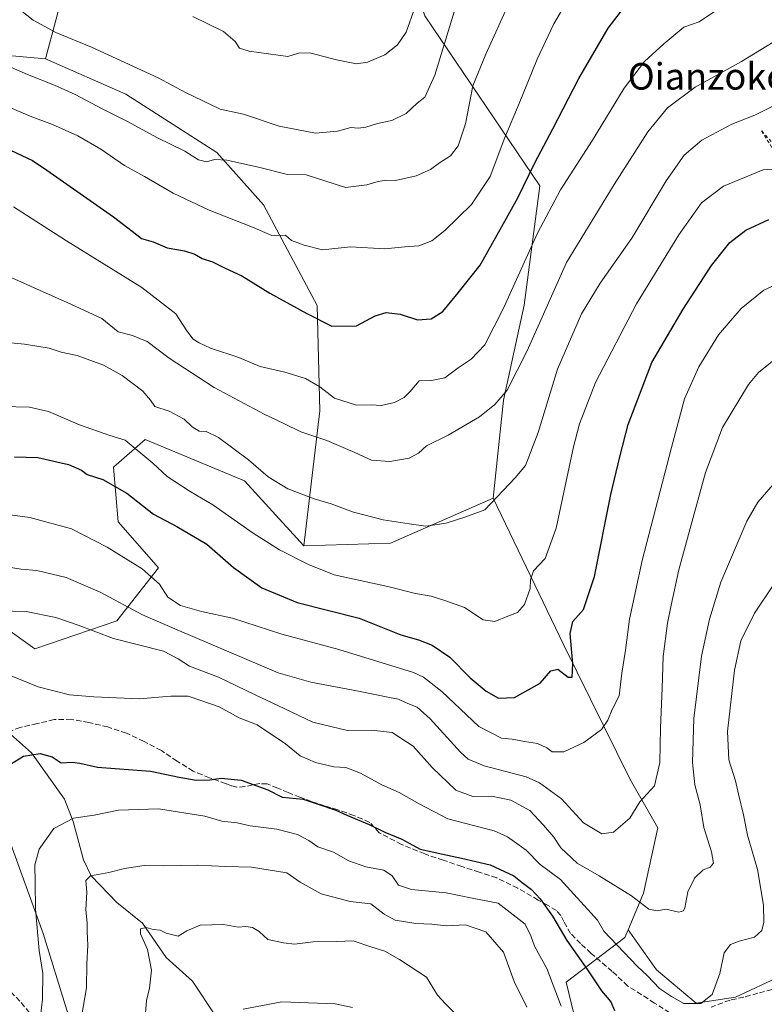
# Model space of a CAD drawing. Units: metres. Extents: x 617326 to 620768, y 4750248 to 4752627.
# Drawn here: x 618314 to 618539, y 4751552 to 4751849 of the extents above; entities that cross this region are included whole.
import ezdxf
from ezdxf.enums import TextEntityAlignment as Align

# ---------------------------------------------------------------- set-up
doc = ezdxf.new("R2010")
doc.units = ezdxf.units.M
doc.header["$MEASUREMENT"] = 0
doc.linetypes.add('DGN Style 2', pattern=[1.6480167562047852, 0.988810053722871, -0.6592067024819142])
doc.linetypes.add('DGN Style 3', pattern=[2.307223458686699, 1.648016756204785, -0.6592067024819142])
for name, color, linetype, lineweight in [('Alambrada', 7, 'DGN Style 2', 0), ('Arbolado forestal CxS', 92, 'Continuous', 0), ('Corriente natural lineal', 142, 'Continuous', 13), ('Curva de nivel maestra', 30, 'Continuous', 30), ('Curva de nivel normal', 30, 'Continuous', 0), ('Pastizal CxS', 92, 'Continuous', 0), ('Prado CxS', 92, 'Continuous', 0), ('Senda', 7, 'DGN Style 3', 0), ('Texto cartográfico', 7, 'Continuous', 0)]:
    doc.layers.add(name, color=color, linetype=linetype, lineweight=lineweight)
doc.styles.add('Style-Arial', font='txt')

# ---------------------------------------------------------------- blocks, each defined once
blk = doc.blocks.new('*U10')
at = {"layer": 'Prado CxS', "color": 92, "linetype": 'Continuous', "lineweight": 0}
blk.add_polyline3d([(618543.8885000005, 4751560.240700001, 627.5329000000056), (618530.1152999997, 4751553.813899999, 628.9799000000058), (618518.1791000003, 4751551.9781, 630.3417999999947), (618506.2424999997, 4751562.0781, 631.2203000000009), (618497.7348999997, 4751574.1173, 631.9557999999961), (618502.3870999999, 4751585.187100001, 636.0458000000071), (618506.6995000001, 4751604.915100001, 639.0201999999991), (618498.3419000005, 4751619.467300001, 642.4410999999964), (618478.3728999998, 4751659.984300001, 651.7750999999989), (618457.1091, 4751704.304300001, 660.7888999999996), (618460.2117, 4751733.837300001, 666.0282000000007), (618466.3685, 4751762.474099999, 668.776199999993), (618471.0751, 4751798.4419, 674.3552000000054), (618436.4234999996, 4751849.6533, 694.796199999997)], dxfattribs=at)
blk = doc.blocks.new('*U20')
at = {"layer": 'Arbolado forestal CxS', "color": 92, "linetype": 'Continuous', "lineweight": 0}
blk.add_polyline3d([(618331.4644999999, 4751871.7543, 700.8745000000055), (618322.1765000002, 4751836.739700001, 687.674199999994), (618282.7699999996, 4751840.2631, 683.4670999999944), (618243.3888999998, 4751839.9735, 684.136599999998), (618213.6107000001, 4751828.951900001, 682.7296999999963), (618201.6255000001, 4751816.792099999, 681.5586999999941), (618194.7423, 4751801.4923, 680.4263999999966), (618203.8032999998, 4751776.779100001, 674.9588999999978), (618196.2385, 4751768.464299999, 674.7375000000029), (618177.7965000002, 4751771.5055, 679.8696999999956), (618170.7408999996, 4751781.6185, 683.6027000000031), (618169.0226999996, 4751782.596899999, 684.3788000000059), (618158.6249000002, 4751788.5197, 688.4771999999939), (618153.7587000001, 4751783.962300001, 690.3113000000012), (618147.5255000005, 4751778.1249, 692.2495000000055)], dxfattribs=at)

msp = doc.modelspace()

# ---------------------------------------------------------------- linework, layer by layer
at = {"layer": 'Alambrada', "color": 7, "linetype": 'DGN Style 2', "lineweight": 0}
msp.add_polyline3d([(618546.3201000001, 4751805.630100001, 657.0181000000011), (618537.9200999998, 4751815.050100001, 659.1619000000064), (618551.0000999998, 4751794.050100001, 652.5481)], dxfattribs=at)
at = {"layer": 'Arbolado forestal CxS', "color": 92, "linetype": 'Continuous', "lineweight": 0, "extrusion": (-0.0704607660173474, 0.001362210789597594, 0.99751362137768), "elevation": -36444.99285516023, "flags": 128}
msp.add_lwpolyline([(-4762770.886690654, 525232.0166642147), (-4762756.718815086, 525201.1768923723), (-4762755.387873797, 525175.0949080975)], dxfattribs=at)
at = {"layer": 'Arbolado forestal CxS', "color": 92, "linetype": 'Continuous', "lineweight": 0}
for points in [[(618478.7735000001, 4751973.2283, 702.8331999999937), (618478.0038999999, 4751992.918500001, 711.7543000000006), (618438.6749999998, 4751985.004899999, 717.2309999999999), (618391.1414999999, 4751969.4055, 719.8190999999933), (618358.2433000002, 4751950.102700001, 718.7614999999934), (618348.8674999997, 4751927.7959, 715.7758000000031), (618340.7931000004, 4751901.050100001, 710.7201999999961), (618331.4644999999, 4751871.7543, 700.8745000000055), (618322.1765000002, 4751836.739700001, 687.674199999994)], [(618478.7735000001, 4751973.2283, 702.8331999999937), (618457.8951000003, 4751961.001900001, 704.1573999999965), (618438.3049, 4751946.243899999, 705.4709000000004), (618424.8881000001, 4751957.5821, 712.4671999999993), (618407.9036999998, 4751933.3135, 714.7526999999974), (618420.8497000001, 4751897.827299999, 706.8285000000033), (618436.4234999996, 4751849.6533, 694.796199999997), (618471.0751, 4751798.4419, 674.3552000000054), (618466.3685, 4751762.474099999, 668.776199999993), (618460.2117, 4751733.837300001, 666.0282000000007), (618457.1091, 4751704.304300001, 660.7888999999996)], [(618436.4234999996, 4751849.6533, 694.796199999997), (618471.0751, 4751798.4419, 674.3552000000054), (618466.3685, 4751762.474099999, 668.776199999993), (618460.2117, 4751733.837300001, 666.0282000000007), (618457.1091, 4751704.304300001, 660.7888999999996), (618426.0778999999, 4751690.733700001, 658.6154999999999), (618400.0399000002, 4751689.905900001, 656.7774000000063), (618404.8428999997, 4751730.606100001, 668.0399999999936), (618403.9907000001, 4751762.367699999, 676.7225999999937), (618387.9035, 4751792.7481, 682.2902999999933), (618373.8208999997, 4751808.528100001, 686.099000000002), (618346.3863000004, 4751826.1173, 687.8895000000048), (618322.1765000002, 4751836.739700001, 687.674199999994), (618331.4644999999, 4751871.7543, 700.8745000000055)], [(618322.1765000002, 4751836.739700001, 687.674199999994), (618282.7699999996, 4751840.2631, 683.4670999999944), (618243.3888999998, 4751839.9735, 684.136599999998), (618213.6107000001, 4751828.951900001, 682.7296999999963), (618201.6255000001, 4751816.792099999, 681.5586999999941), (618194.7423, 4751801.4923, 680.4263999999966), (618203.8032999998, 4751776.779100001, 674.9588999999978), (618196.2385, 4751768.464299999, 674.7375000000029), (618177.7965000002, 4751771.5055, 679.8696999999956), (618170.7408999996, 4751781.6185, 683.6027000000031), (618169.0226999996, 4751782.596899999, 684.3788000000059), (618158.6249000002, 4751788.5197, 688.4771999999939), (618153.7587000001, 4751783.962300001, 690.3113000000012)], [(618322.1765000002, 4751836.739700001, 687.674199999994), (618346.3863000004, 4751826.1173, 687.8895000000048), (618373.8208999997, 4751808.528100001, 686.099000000002), (618387.9035, 4751792.7481, 682.2902999999933), (618403.9907000001, 4751762.367699999, 676.7225999999937), (618404.8428999997, 4751730.606100001, 668.0399999999936), (618400.0399000002, 4751689.905900001, 656.7774000000063)], [(618400.0399000002, 4751689.905900001, 656.7774000000063), (618382.1205000002, 4751709.4713, 658.5013000000035), (618352.1799, 4751721.9575, 657.0932999999932), (618342.7087000003, 4751713.628699999, 652.0736000000034), (618344.0922999998, 4751697.1187, 647.0917999999947), (618356.2559000002, 4751683.230699999, 645.9572000000044), (618343.6617000002, 4751667.252900001, 638), (618318.9464999996, 4751658.812100001, 632.6361000000034), (618300.4358999999, 4751672.018300001, 636.3990000000049), (618281.8454999998, 4751696.660499999, 644.8752999999997), (618272.8059, 4751718.1965, 651.0850999999967), (618243.6579, 4751707.8169, 656.7722999999969), (618229.1832999998, 4751688.0141, 656.5993000000017), (618240.7549000002, 4751667.767100001, 650.5921999999991), (618259.2187000001, 4751661.548900001, 642.9804000000004), (618275.7984999996, 4751652.140699999, 637.2244999999966), (618305.2543000003, 4751617.411499999, 625.9318000000058), (618321.4385000002, 4751573.054099999, 620.3156000000017), (618335.7291000001, 4751526.7761, 613.7163)], [(618300.4358999999, 4751672.018300001, 636.3990000000049), (618318.9464999996, 4751658.812100001, 632.6361000000034), (618343.6617000002, 4751667.252900001, 638), (618356.2559000002, 4751683.230699999, 645.9572000000044), (618344.0922999998, 4751697.1187, 647.0917999999947), (618342.7087000003, 4751713.628699999, 652.0736000000034), (618352.1799, 4751721.9575, 657.0932999999932), (618382.1205000002, 4751709.4713, 658.5013000000035), (618400.0399000002, 4751689.905900001, 656.7774000000063), (618426.0778999999, 4751690.733700001, 658.6154999999999), (618457.1091, 4751704.304300001, 660.7888999999996), (618478.3728999998, 4751659.984300001, 651.7750999999989), (618498.3419000005, 4751619.467300001, 642.4410999999964), (618506.6995000001, 4751604.915100001, 639.0201999999991), (618502.3870999999, 4751585.187100001, 636.0458000000071), (618497.7348999997, 4751574.1173, 631.9557999999961), (618496.7619000003, 4751571.803300001, 631.0492999999988), (618479.0695000002, 4751558.329500001, 621.0979999999981), (618483.6451000003, 4751539.302300001, 618.5192999999999)], [(618457.1091, 4751704.304300001, 660.7888999999996), (618478.3728999998, 4751659.984300001, 651.7750999999989), (618498.3419000005, 4751619.467300001, 642.4410999999964), (618506.6995000001, 4751604.915100001, 639.0201999999991), (618502.3870999999, 4751585.187100001, 636.0458000000071), (618497.7348999997, 4751574.1173, 631.9557999999961)], [(618497.7348999997, 4751574.1173, 631.9557999999961), (618506.2424999997, 4751562.0781, 631.2203000000009), (618518.1791000003, 4751551.9781, 630.3417999999947), (618530.1152999997, 4751553.813899999, 628.9799000000058), (618543.8885000005, 4751560.240700001, 627.5329000000056), (618547.5620999997, 4751590.5417, 626.2793999999994), (618552.1539000003, 4751622.678500001, 623.5647000000026), (618555.8274999997, 4751641.9605, 623.2828000000009), (618572.3547, 4751659.405300001, 624.5817999999999), (618593.9216999998, 4751668.458900001, 625.689400000003), (618605.6089000005, 4751667.226700001, 625.051099999997)], [(618335.7291000001, 4751526.7761, 613.7163), (618321.4385000002, 4751573.054099999, 620.3156000000017), (618305.2543000003, 4751617.411499999, 625.9318000000058)], [(618562.3837000001, 4751450.2929, 615.2112999999954), (618535.7884999998, 4751438.0251, 611.5779999999941), (618510.2471000003, 4751457.533299999, 609.2017999999953), (618483.3967000004, 4751482.751700001, 603.9281000000046), (618476.2055000003, 4751512.561699999, 608.3969999999972), (618501.0730999997, 4751498.7663, 614.3283999999985), (618494.5257000001, 4751527.3103, 619.5859999999957), (618483.6451000003, 4751539.302300001, 618.5192999999999), (618479.0695000002, 4751558.329500001, 621.0979999999981), (618496.7619000003, 4751571.803300001, 631.0492999999988), (618497.7348999997, 4751574.1173, 631.9557999999961), (618506.2424999997, 4751562.0781, 631.2203000000009), (618518.1791000003, 4751551.9781, 630.3417999999947), (618530.1152999997, 4751553.813899999, 628.9799000000058), (618543.8885000005, 4751560.240700001, 627.5329000000056)], [(618476.2055000003, 4751512.561699999, 608.3969999999972), (618501.0730999997, 4751498.7663, 614.3283999999985), (618494.5257000001, 4751527.3103, 619.5859999999957), (618483.6451000003, 4751539.302300001, 618.5192999999999), (618479.0695000002, 4751558.329500001, 621.0979999999981), (618496.7619000003, 4751571.803300001, 631.0492999999988), (618497.7348999997, 4751574.1173, 631.9557999999961)], [(618476.2055000003, 4751512.561699999, 608.3969999999972), (618501.0730999997, 4751498.7663, 614.3283999999985), (618494.5257000001, 4751527.3103, 619.5859999999957), (618483.6451000003, 4751539.302300001, 618.5192999999999), (618479.0695000002, 4751558.329500001, 621.0979999999981), (618496.7619000003, 4751571.803300001, 631.0492999999988), (618497.7348999997, 4751574.1173, 631.9557999999961)]]:
    msp.add_polyline3d(points, dxfattribs=at)
at = {"layer": 'Corriente natural lineal', "color": 142, "linetype": 'Continuous', "lineweight": 13}
msp.add_polyline3d([(618287, 4751701, 645.1269999999931), (618287.2583999997, 4751687.072899999, 641.4100000000036), (618289.5831000004, 4751679.701900001, 639.119399999996), (618289.2481000006, 4751674.8906, 637.8169999999955), (618289.4469, 4751671.829500001, 636.982799999998), (618291.6487999996, 4751665.288100001, 635.0078999999969), (618297.9212999997, 4751657.4988, 632.090400000001), (618302.0746999999, 4751650.500800001, 630.3203999999969), (618307.7762000002, 4751643.4244, 628.8448000000062), (618308.4609000003, 4751641.7622, 628.6046999999963), (618309.6105000004, 4751635.925799999, 627.9210000000021), (618310.7090999996, 4751633.896299999, 627.6300000000047), (618317.9489000002, 4751627.4671, 625.9107999999978), (618327.8934000004, 4751613.4869, 621.8564999999944), (618330.5093, 4751606.797, 620.2556999999942), (618333.5877, 4751595.240300001, 617.3834999999963), (618335.9658000004, 4751590.447899999, 616.1450999999943), (618343.6684999998, 4751582.374, 613.7795999999944), (618351.4133000001, 4751576.149900001, 611.5356999999931), (618358.5776000004, 4751565.778000001, 609.5527000000002), (618366.4593000002, 4751558.6545, 607.5360999999976), (618373.4338999996, 4751548.2457, 605.9156999999977)], dxfattribs=at)
at = {"layer": 'Curva de nivel maestra', "color": 30, "linetype": 'Continuous', "lineweight": 30, "flags": 128}
for points, elevation in [([(618304.7000000002, 4751812.370100001), (618318.2199999997, 4751806.110099999), (618322.5300000003, 4751803.1601), (618342.7000000002, 4751789.040100001), (618348.2400000002, 4751784.8101), (618351.0499999998, 4751782.550100001), (618354.5800000001, 4751781.5101), (618358.8600000005, 4751779.7601), (618364.0099999999, 4751778.8201), (618367.2000000002, 4751777.800100001), (618369.3799999999, 4751776.5701), (618372.54, 4751775.540100001), (618376.3099999996, 4751773.6501), (618381.3099999996, 4751771.3201), (618389.7400000002, 4751766.0801), (618400.9100000003, 4751759.920100001), (618408.4299999997, 4751756.100099999), (618415.8499999996, 4751756.2601), (618421.5499999998, 4751759.2401), (618424.8399999999, 4751760.2401), (618429.0199999996, 4751759.720100001), (618434.2400000002, 4751758.0801), (618438.4000000004, 4751758.380100001), (618441.9000000004, 4751760.590100001), (618446.5, 4751766.200099999), (618453.1699999999, 4751774.540100001), (618459.2100000001, 4751785.270099999), (618464.5099999999, 4751794.800100001), (618469.5800000001, 4751805.340100001), (618475.04, 4751815.600099999), (618482.8600000005, 4751830.780099999), (618491.6799999997, 4751845.9301), (618497.4699999997, 4751853.450099999)], 675), ([(618312.8600000005, 4751716.700099999), (618319.9000000004, 4751716.5801), (618329.1399999997, 4751714.370100001), (618333, 4751712.6801), (618334.7100000001, 4751711.380100001), (618339.4800000006, 4751709.920100001), (618346.7300000006, 4751705.790100001), (618354.6799999997, 4751699.450099999), (618361.7400000002, 4751695.7401), (618370.8300000001, 4751690.390100001), (618378.8399999999, 4751683.370100001), (618387.3600000005, 4751677.2501), (618398.0099999999, 4751672.780099999), (618416.6900000004, 4751668.100099999), (618429.2000000002, 4751663.0801), (618434.5300000003, 4751661.530099999), (618438.7199999997, 4751660.0001), (618443.9699999997, 4751656.3101), (618450.1600000003, 4751650.120100001), (618454.9500000002, 4751646.100099999), (618458.6399999997, 4751643.970100001), (618463.5300000003, 4751644.190099999), (618471.2000000002, 4751648.530099999), (618474.4600000001, 4751652.200099999), (618476.5599999996, 4751652.700099999), (618479.6600000003, 4751650.280099999), (618480.8399999999, 4751650.300100001), (618481.0800000001, 4751654.360099999), (618480.2800000003, 4751663.420100001), (618481.0999999996, 4751667.0601), (618484.2699999996, 4751670.700099999), (618487.5999999996, 4751680.630100001), (618492.5, 4751705.340100001), (618495.1799999997, 4751716.7401), (618497.7199999997, 4751726.440099999), (618504.8799999999, 4751745.1601), (618514.3600000005, 4751761.220100001), (618522.8399999999, 4751774.420100001), (618528.3600000005, 4751781.360099999), (618533.2000000002, 4751785.100099999), (618540.1299999999, 4751788.2501)], 650), ([(618310.29, 4751623.270099999), (618315.5800000001, 4751626.4901), (618320.5300000003, 4751627.2601), (618324.2000000002, 4751626.270099999), (618326.8600000005, 4751624.5001), (618330.2000000002, 4751624.720100001), (618332.5300000003, 4751624.4001), (618337.8600000005, 4751623.1801), (618353.8600000005, 4751621.940099999), (618362.4000000004, 4751620.120100001), (618367.5999999996, 4751619.270099999), (618371.6399999997, 4751619.3201), (618375.1500000004, 4751619.8201), (618381.1799999997, 4751619.210100001), (618389.1900000004, 4751616.290100001), (618393.5300000003, 4751614.1601), (618399.8300000001, 4751613.530099999), (618404.6799999997, 4751611.9001), (618409.6799999997, 4751610.170100001), (618412.9900000002, 4751608.6601), (618419.6500000004, 4751605.880100001), (618424.4199999999, 4751603.540100001), (618429.5899999999, 4751601.4801), (618435.0599999996, 4751598.4901), (618441.8600000005, 4751596.9901), (618447.5300000003, 4751595.710100001), (618456.2000000002, 4751593.7601), (618463.3200000003, 4751590.390100001), (618465.75, 4751588.4301), (618468.5899999999, 4751586.2601), (618471.1799999997, 4751583.520099999), (618474.9800000006, 4751578.2301), (618479.2300000006, 4751570.880100001), (618485.4800000006, 4751562.0601), (618489.7400000002, 4751555.7501), (618492.5099999999, 4751552.380100001), (618493.6600000003, 4751549.7601)], 625.0000000000001)]:
    msp.add_lwpolyline(points, dxfattribs=dict(at, elevation=elevation))
at = {"layer": 'Curva de nivel normal', "color": 30, "linetype": 'Continuous', "lineweight": 0, "flags": 128}
for points, elevation in [([(618482.8899999997, 4751860.199999999), (618475.3700000001, 4751847.24), (618470.3300000001, 4751836.67), (618464.9400000004, 4751823.24), (618460.5599999996, 4751812.970000001), (618456.1299999999, 4751801.27), (618450.5800000001, 4751792.84), (618442.5300000003, 4751784.970000001), (618438.5599999996, 4751781.880000001), (618434.6399999997, 4751780.350000001), (618430.4000000004, 4751780.08), (618424.3899999997, 4751779.480000001), (618414.0899999999, 4751780.09), (618405.6799999997, 4751779.180000001), (618400.1600000003, 4751780.539999999), (618396.2599999999, 4751781.949999999), (618394.5300000003, 4751783.600000001), (618390.3600000005, 4751783.470000001), (618384.5300000003, 4751785.980000001), (618371.5300000003, 4751791.09), (618360.6600000003, 4751796.199999999), (618352.04, 4751801.230000001), (618346.0199999996, 4751804.57), (618338.8399999999, 4751809.52), (618331.8700000001, 4751813.550000001), (618324.2800000003, 4751816.949999999), (618317.5700000003, 4751819.390000001), (618310.7699999996, 4751822.359999999)], 680), ([(618295.5800000001, 4751841.26), (618316.7800000003, 4751832), (618324.8899999997, 4751828.83), (618331.0800000001, 4751826.02), (618339.4600000001, 4751821.560000001), (618347.0800000001, 4751817.76), (618355.7000000002, 4751813.039999999), (618364.1799999997, 4751808.850000001), (618368.3200000003, 4751806.230000001), (618370.6399999997, 4751805.66), (618373.0700000003, 4751806.33), (618376.79, 4751806.130000001), (618386.3399999999, 4751804.02), (618395.0700000003, 4751801.859999999), (618400.7400000002, 4751801.779999999), (618412.5300000003, 4751797.92), (618419.0300000003, 4751798.74), (618422.4400000004, 4751799.779999999), (618424.8399999999, 4751800.140000001), (618427.5999999996, 4751800.050000001), (618433.8600000005, 4751801.480000001), (618438.2000000002, 4751803.380000001), (618440.8600000005, 4751805.32), (618444.1699999999, 4751807.52), (618446.4900000002, 4751810.470000001), (618448.7400000002, 4751817.17), (618450.9199999999, 4751828.550000001), (618454.8600000005, 4751838.130000001), (618461.79, 4751853.4)], 685), ([(618312.5599999996, 4751792.07), (618328.5099999999, 4751781.9), (618351.1600000003, 4751767.76), (618361.4299999997, 4751759.800000001), (618364.7199999997, 4751754.730000001), (618366.6200000001, 4751752.199999999), (618368.5199999996, 4751751.140000001), (618371.9100000003, 4751749.480000001), (618380.3799999999, 4751746.720000001), (618386.8700000001, 4751743.949999999), (618394.2400000002, 4751742.220000001), (618400.5599999996, 4751740.310000001), (618404.8200000003, 4751737.880000001), (618409.25, 4751734.439999999), (618415.8600000005, 4751732.279999999), (618420.2699999996, 4751732.359999999), (618423.3399999999, 4751732.180000001), (618427.3399999999, 4751733.08), (618430.2699999996, 4751734.619999999), (618432.0999999996, 4751736.470000001), (618434.7599999999, 4751739.640000001), (618438.5300000003, 4751739.779999999), (618442.5199999996, 4751740.560000001), (618446.4800000006, 4751743.560000001), (618450.4199999999, 4751746.189999999), (618454.5300000003, 4751750.470000001), (618460.2000000002, 4751761.52), (618470.4199999999, 4751784.199999999), (618477.3200000003, 4751797.199999999), (618487.0099999999, 4751812.199999999), (618496.5800000001, 4751827.890000001), (618502.6799999997, 4751835.91), (618508.4500000002, 4751841.26), (618514.5300000003, 4751846.300000001), (618519.1699999999, 4751847.83), (618523.7400000002, 4751851.029999999)], 670), ([(618314.6299999999, 4751851.430000001), (618318.4800000006, 4751848.380000001), (618325.2599999999, 4751844.67), (618336.0499999998, 4751840.26), (618356.1699999999, 4751830.980000001), (618364.3499999996, 4751826.59), (618374.8200000003, 4751821.5), (618381.8600000005, 4751820.060000001), (618392.5300000003, 4751816.449999999), (618403.5199999996, 4751814.359999999), (618410.1900000004, 4751814.939999999), (618414.1600000003, 4751816), (618416.4000000004, 4751815.82), (618418.7400000002, 4751816.08), (618422.1799999997, 4751817.180000001), (618426.5300000003, 4751818.100000001), (618430.8399999999, 4751820.199999999), (618434.1399999997, 4751823.380000001), (618436.5, 4751825.199999999), (618439.5, 4751831.800000001), (618445.7400000002, 4751852.17)], 690), ([(618433.5999999996, 4751852.430000001), (618430.8099999996, 4751844.720000001), (618428.2800000003, 4751840.949999999), (618424.3799999999, 4751837.960000001), (618419.2400000002, 4751835.699999999), (618415.8600000005, 4751835.26), (618409.8600000005, 4751836.380000001), (618401.8600000005, 4751838.51), (618398.3600000005, 4751838.460000001), (618395.1699999999, 4751837.380000001), (618383.5099999999, 4751839.050000001), (618380.6100000005, 4751839.980000001), (618379.2999999998, 4751841.970000001), (618375.8499999996, 4751845), (618366.5499999998, 4751849.460000001)], 695), ([(618312, 4751770.67), (618329.7599999999, 4751762.77), (618339.1399999997, 4751758.480000001), (618344.0999999996, 4751754.439999999), (618348.3399999999, 4751753.34), (618352.8300000001, 4751751.5), (618359.4699999997, 4751746.480000001), (618372.9600000001, 4751737.67), (618388.0300000003, 4751729.550000001), (618394, 4751726.77), (618399.0899999999, 4751724.289999999), (618406.9199999999, 4751721.65), (618415.3700000001, 4751718.039999999), (618420.3600000005, 4751715.699999999), (618425.8799999999, 4751715.289999999), (618431.7199999997, 4751716.300000001), (618434.5300000003, 4751717.83), (618437, 4751720.029999999), (618443.5499999998, 4751723.25), (618452.9199999999, 4751728.789999999), (618457.5700000003, 4751732.539999999), (618461.2599999999, 4751736.84), (618467.3399999999, 4751748.66), (618479.2000000002, 4751775.350000001), (618493.5499999998, 4751798.789999999), (618503.6399999997, 4751814.74), (618509.6200000001, 4751822), (618517.9699999997, 4751828.199999999), (618531.8600000005, 4751835.92), (618543.2000000002, 4751842.890000001)], 665), ([(618305.3799999999, 4751751.67), (618315.7999999998, 4751750.689999999), (618323.2800000003, 4751749.470000001), (618326.8499999996, 4751748.27), (618331.75, 4751747.26), (618339.7000000002, 4751744.33), (618345.29, 4751741.27), (618351.54, 4751736.550000001), (618353.79, 4751733.84), (618355.1399999997, 4751731.91), (618359.4500000002, 4751730.480000001), (618363.9699999997, 4751728.060000001), (618366.3499999996, 4751725.779999999), (618368.4800000006, 4751724.52), (618370.5499999998, 4751724.4), (618374.2699999996, 4751722.600000001), (618383.3099999996, 4751715.810000001), (618389.25, 4751710.680000001), (618395.2400000002, 4751707.100000001), (618403.1699999999, 4751704.060000001), (618408.2199999997, 4751702.57), (618414.9800000006, 4751700.01), (618423.9000000004, 4751697.710000001), (618431.7300000006, 4751696.560000001), (618436.7400000002, 4751695.859999999), (618442.9199999999, 4751696.730000001), (618448.5300000003, 4751698.529999999), (618454.5300000003, 4751700.800000001), (618463.7300000006, 4751710.430000001), (618466.8300000001, 4751714.100000001), (618470.6500000004, 4751724.060000001), (618476.4900000002, 4751743.199999999), (618483.6900000004, 4751759.869999999), (618489.3399999999, 4751769.130000001), (618498.8200000003, 4751782.689999999), (618509.2000000002, 4751799.91), (618514.5700000003, 4751807.65), (618519.9699999997, 4751812.199999999), (618529.0199999996, 4751817), (618535.8899999997, 4751819.74), (618545.9400000004, 4751824.74)], 660.0000000000001), ([(618543.9000000004, 4751803.630000001), (618538.4600000001, 4751803.210000001), (618526.4400000004, 4751798.369999999), (618519.8399999999, 4751793.279999999), (618513.04, 4751783.699999999), (618500.2699999996, 4751762.880000001), (618487.9400000004, 4751739.109999999), (618483.1100000005, 4751726.730000001), (618481.2400000002, 4751719.789999999), (618476.0199999996, 4751695.26), (618472.7199999997, 4751686.07), (618469.2300000006, 4751682.359999999), (618468.2800000003, 4751679.66), (618468.1600000003, 4751677.060000001), (618466.54, 4751672.210000001), (618464.3899999997, 4751669.84), (618461.4299999997, 4751668.730000001), (618457.5999999996, 4751667.09), (618454, 4751667.600000001), (618448.4699999997, 4751671.289999999), (618442.54, 4751673.390000001), (618438.3300000001, 4751674.699999999), (618433.6299999999, 4751675.480000001), (618425.2800000003, 4751677.619999999), (618409.1399999997, 4751681.119999999), (618401.4199999999, 4751684.32), (618392.6799999997, 4751688.730000001), (618384.7400000002, 4751693.680000001), (618372.5800000001, 4751702.289999999), (618365.7699999996, 4751706.289999999), (618358.8600000005, 4751710.83), (618354.4699999997, 4751714.810000001), (618346.1799999997, 4751721.74), (618341.5300000003, 4751723.140000001), (618332.4000000004, 4751726.4), (618323.0300000003, 4751730.42), (618317.4000000004, 4751731.67), (618309.2000000002, 4751731.869999999)], 654.9999999999999), ([(618299.5499999998, 4751700.890000001), (618317.4800000006, 4751698.480000001), (618329.9699999997, 4751694.99), (618340.7400000002, 4751689.529999999), (618351.2699999996, 4751682.960000001), (618356.5700000003, 4751678.33), (618359.0599999996, 4751674.4), (618362.8600000005, 4751671.869999999), (618369.1299999999, 4751670.140000001), (618378.5499999998, 4751668.09), (618393.3600000005, 4751663.25), (618410.5300000003, 4751658.66), (618433.0899999999, 4751651.67), (618436.0499999998, 4751650.310000001), (618441.6299999999, 4751645.970000001), (618452.7199999997, 4751635.4), (618459.5700000003, 4751631.91), (618462.8300000001, 4751631.65), (618466.5300000003, 4751630.91), (618470.3700000001, 4751630.34), (618473.2000000002, 4751629), (618474.8300000001, 4751627.83), (618478.3499999996, 4751627.779999999), (618484.4100000003, 4751630.619999999), (618489.7199999997, 4751634.550000001), (618491.6399999997, 4751637.289999999), (618492.8799999999, 4751640.57), (618495.0099999999, 4751644.66), (618495.8399999999, 4751651.539999999), (618496.9600000001, 4751658.439999999), (618498.1799999997, 4751667.810000001), (618501.9500000002, 4751685.439999999), (618510.8200000003, 4751719.539999999), (618514.7199999997, 4751734.199999999), (618519.0499999998, 4751743.869999999), (618525, 4751753.539999999), (618531.7800000003, 4751761.449999999), (618538.5800000001, 4751767.02), (618547.2000000002, 4751770.9)], 645), ([(618310.9800000006, 4751683.470000001), (618314.7999999998, 4751682.9), (618319.5300000003, 4751682.470000001), (618328.3600000005, 4751680.359999999), (618338.5999999996, 4751675.970000001), (618351.4500000002, 4751669.09), (618361.8300000001, 4751664.560000001), (618392.2800000003, 4751651.619999999), (618402.1500000004, 4751648.810000001), (618416.9600000001, 4751645.960000001), (618425.8099999996, 4751644.15), (618428.5800000001, 4751643.710000001), (618430.8799999999, 4751642.59), (618434.1699999999, 4751641.279999999), (618438.0800000001, 4751637.730000001), (618447.1699999999, 4751627.66), (618449.5300000003, 4751625.560000001), (618454.3899999997, 4751623.539999999), (618466.9800000006, 4751620.279999999), (618471.0700000003, 4751618.42), (618477.6600000003, 4751613.66), (618484.2699999996, 4751606.4), (618489.7999999998, 4751603.109999999), (618493.2800000003, 4751603.58), (618498.2100000001, 4751607.84), (618501.2800000003, 4751612.699999999), (618505.6799999997, 4751617.52), (618507.2400000002, 4751624.539999999), (618507.4699999997, 4751635.039999999), (618508.0300000003, 4751647), (618508.25, 4751656.539999999), (618509.5800000001, 4751666.539999999), (618510.7199999997, 4751671.970000001), (618513, 4751682.630000001), (618521.0599999996, 4751712.029999999), (618526.1200000001, 4751725.550000001), (618533.9600000001, 4751738.539999999), (618537.04, 4751742.119999999), (618543.25, 4751747.17)], 640), ([(618299.79, 4751670.52), (618316.3899999997, 4751670.07), (618325.3200000003, 4751668.32), (618331.9800000006, 4751665.980000001), (618342.6500000004, 4751661.99), (618357.7000000002, 4751658.100000001), (618362.1200000001, 4751655.800000001), (618365.6100000005, 4751653.609999999), (618374.3300000001, 4751650.34), (618385.3200000003, 4751644.99), (618392.3600000005, 4751641.699999999), (618402.7400000002, 4751636.699999999), (618413.5599999996, 4751634.130000001), (618420.5300000003, 4751634.279999999), (618426.6600000003, 4751633.67), (618432.9500000002, 4751629.550000001), (618438.6600000003, 4751623.060000001), (618445.8099999996, 4751616.210000001), (618450.9800000006, 4751614.310000001), (618456.5099999999, 4751614.430000001), (618462.3499999996, 4751613.25), (618468.0899999999, 4751610.100000001), (618472.1799999997, 4751605.720000001), (618475.3600000005, 4751602.060000001), (618477.4199999999, 4751598.83), (618482.4199999999, 4751594.25), (618489.04, 4751590.42), (618498.7800000003, 4751584.390000001), (618503.9699999997, 4751580.34), (618506.4900000002, 4751579.880000001), (618509.0499999998, 4751580.390000001), (618512.9900000002, 4751579.439999999), (618514.4199999999, 4751579.84), (618514.79, 4751580.720000001), (618515.7199999997, 4751585.539999999), (618517.7199999997, 4751589.67), (618520.3700000001, 4751592.24), (618522.4000000004, 4751593.060000001), (618523.4699999997, 4751594.180000001), (618522.8399999999, 4751597.640000001), (618520.5199999996, 4751605.01), (618519.3899999997, 4751611.789999999), (618517.8300000001, 4751617.869999999), (618517.0899999999, 4751624.539999999), (618517.5599999996, 4751637.869999999), (618519.8700000001, 4751656.67), (618522.2599999999, 4751667.82), (618525.6600000003, 4751678.939999999), (618533.4900000002, 4751697.350000001), (618536.8399999999, 4751703.09), (618542.7300000006, 4751709.880000001)], 635), ([(618541.3200000003, 4751677.869999999), (618535.8200000003, 4751669.640000001), (618531.7300000006, 4751661.300000001), (618529.7300000006, 4751652.41), (618527.7000000002, 4751633.930000001), (618528.0599999996, 4751625.359999999), (618530.0599999996, 4751619.09), (618530.9600000001, 4751614.980000001), (618532.5099999999, 4751608.76), (618533.6799999997, 4751602.699999999), (618536.75, 4751592.350000001), (618538.5599999996, 4751581.57), (618538.6600000003, 4751576.390000001), (618537.9800000006, 4751573.880000001), (618535.7999999998, 4751571.92), (618531.2000000002, 4751570.75), (618528.5300000003, 4751569.710000001), (618526.7100000001, 4751567.16), (618525.3399999999, 4751560.949999999), (618523.0199999996, 4751554.66), (618519.6399999997, 4751551.890000001), (618514.5599999996, 4751551.9), (618510.7800000003, 4751554.02), (618507.1699999999, 4751556.41), (618503.5899999999, 4751560.300000001), (618500.4800000006, 4751563.189999999), (618490.3600000005, 4751573.699999999), (618488.5300000003, 4751577.07), (618477.2999999998, 4751589.289999999), (618471.2400000002, 4751593.83), (618466.9800000006, 4751598.119999999), (618461.3600000005, 4751602.16), (618457.3600000005, 4751603.980000001), (618443.3899999997, 4751607.640000001), (618434.7300000006, 4751612.109999999), (618428.7300000006, 4751615.49), (618423.4900000002, 4751617.83), (618417.0899999999, 4751621.350000001), (618412.7100000001, 4751623.07), (618409.04, 4751623.300000001), (618403.5599999996, 4751624.560000001), (618398.9500000002, 4751626.630000001), (618394.4800000006, 4751630.16), (618385.9699999997, 4751635.939999999), (618380.54, 4751638.039999999), (618374.4600000001, 4751641.33), (618369.0099999999, 4751643.289999999), (618365.1799999997, 4751644.57), (618359.9199999999, 4751644.539999999), (618350.4400000004, 4751643.74), (618336.7599999999, 4751644.42), (618329.3899999997, 4751644.980000001), (618319.9800000006, 4751647.4), (618311.3200000003, 4751650.880000001)], 630), ([(618477.5899999999, 4751551.16), (618473.2000000002, 4751562.42), (618469.5300000003, 4751569.24), (618468.4600000001, 4751572.34), (618466.7400000002, 4751575.800000001), (618458.5300000003, 4751582.180000001), (618450.7400000002, 4751583.680000001), (618442.9199999999, 4751585.32), (618432.4800000006, 4751586.26), (618428.5300000003, 4751587.57), (618426.5899999999, 4751590.41), (618424.0899999999, 4751592.100000001), (618418.7300000006, 4751593.140000001), (618413.54, 4751594.960000001), (618408.9400000004, 4751597.539999999), (618404.2800000003, 4751599.189999999), (618401.5300000003, 4751601.039999999), (618398.0599999996, 4751602.859999999), (618391.8600000005, 4751604.439999999), (618383.8600000005, 4751605.49), (618379.9699999997, 4751606.380000001), (618375.2999999998, 4751606.880000001), (618370.1799999997, 4751608.350000001), (618356.2000000002, 4751610.630000001), (618344.1399999997, 4751610.180000001), (618336.8300000001, 4751608.66), (618330.5999999996, 4751607.789999999), (618324.7100000001, 4751604.630000001), (618320.29, 4751598.49), (618318.9400000004, 4751593.76), (618319.0899999999, 4751588.380000001), (618319.1299999999, 4751580.32), (618320.2300000006, 4751567.869999999), (618321.3499999996, 4751560.960000001), (618321.2699999996, 4751553.230000001), (618320.6900000004, 4751547.960000001)], 620), ([(618332.4800000006, 4751544.960000001), (618334.5599999996, 4751556.640000001), (618334.6399999997, 4751563.869999999), (618334.9199999999, 4751569.539999999), (618334.7300000006, 4751573.539999999), (618334.7400000002, 4751576.199999999), (618334.3399999999, 4751580.199999999), (618334.5899999999, 4751585.460000001), (618334.2999999998, 4751589.02), (618335.6900000004, 4751590.439999999), (618341.2699999996, 4751591.380000001), (618345.9800000006, 4751592.66), (618351.9400000004, 4751593.52), (618357.8499999996, 4751593.470000001), (618367.8799999999, 4751593.640000001), (618376.54, 4751593.180000001), (618384.2000000002, 4751593.07), (618394.8799999999, 4751591.310000001), (618398.9500000002, 4751588.529999999), (618405.2300000006, 4751584.960000001), (618414.0099999999, 4751582.67), (618420.2300000006, 4751582), (618424.2000000002, 4751578.880000001), (618427.5, 4751577.08), (618433.7800000003, 4751576), (618438.6100000005, 4751575.800000001), (618442.9299999997, 4751575.350000001), (618448.7599999999, 4751575.619999999), (618454.8499999996, 4751573.52), (618460.1399999997, 4751567.390000001), (618463.3399999999, 4751558.57), (618467.2199999997, 4751550.84)], 615.0000000000001), ([(618352.0700000003, 4751546.51), (618352.6500000004, 4751552.869999999), (618353.5499999998, 4751556.539999999), (618354.1500000004, 4751561.970000001), (618352.9100000003, 4751568.24), (618350.8099999996, 4751572.91), (618350.8200000003, 4751574.439999999), (618352.54, 4751574.82), (618354.6399999997, 4751574.199999999), (618356.7199999997, 4751574.060000001), (618358.54, 4751573.17), (618362.0999999996, 4751572.26), (618364.7699999996, 4751573.82), (618368.8099999996, 4751575.57), (618375.7699999996, 4751575.779999999), (618380.2000000002, 4751574.980000001), (618382.5300000003, 4751575.109999999), (618384.5499999998, 4751574.859999999), (618386.5999999996, 4751573.600000001), (618389.2100000001, 4751571.17), (618393.8600000005, 4751570.16), (618397.2000000002, 4751569.810000001), (618402.8600000005, 4751570.529999999), (618409.8600000005, 4751570.59), (618414.8600000005, 4751570.779999999), (618420.2199999997, 4751568.960000001), (618424.4199999999, 4751567.730000001), (618428.8399999999, 4751565.230000001), (618436.9800000006, 4751559.83), (618440.2999999998, 4751554.42), (618442.7400000002, 4751551.850000001), (618446.29, 4751548.220000001)], 610), ([(618414.6900000004, 4751550.689999999), (618409.5, 4751551.84), (618393.3899999997, 4751552.470000001), (618381.75, 4751550.230000001)], 605)]:
    msp.add_lwpolyline(points, dxfattribs=dict(at, elevation=elevation))
at = {"layer": 'Pastizal CxS', "color": 92, "linetype": 'Continuous', "lineweight": 0}
for points in [[(618322.1765000002, 4751836.739700001, 687.674199999994), (618282.7699999996, 4751840.2631, 683.4670999999944), (618243.3888999998, 4751839.9735, 684.136599999998), (618213.6107000001, 4751828.951900001, 682.7296999999963), (618201.6255000001, 4751816.792099999, 681.5586999999941), (618194.7423, 4751801.4923, 680.4263999999966), (618203.8032999998, 4751776.779100001, 674.9588999999978), (618196.2385, 4751768.464299999, 674.7375000000029), (618177.7965000002, 4751771.5055, 679.8696999999956), (618170.7408999996, 4751781.6185, 683.6027000000031), (618169.0226999996, 4751782.596899999, 684.3788000000059), (618158.6249000002, 4751788.5197, 688.4771999999939), (618153.7587000001, 4751783.962300001, 690.3113000000012)], [(618282.7699999996, 4751840.2631, 683.4670999999944), (618322.1765000002, 4751836.739700001, 687.674199999994), (618346.3863000004, 4751826.1173, 687.8895000000048), (618373.8208999997, 4751808.528100001, 686.099000000002), (618387.9035, 4751792.7481, 682.2902999999933), (618403.9907000001, 4751762.367699999, 676.7225999999937), (618404.8428999997, 4751730.606100001, 668.0399999999936), (618400.0399000002, 4751689.905900001, 656.7774000000063), (618382.1205000002, 4751709.4713, 658.5013000000035), (618352.1799, 4751721.9575, 657.0932999999932), (618342.7087000003, 4751713.628699999, 652.0736000000034), (618344.0922999998, 4751697.1187, 647.0917999999947), (618356.2559000002, 4751683.230699999, 645.9572000000044), (618343.6617000002, 4751667.252900001, 638), (618318.9464999996, 4751658.812100001, 632.6361000000034), (618300.4358999999, 4751672.018300001, 636.3990000000049)], [(618322.1765000002, 4751836.739700001, 687.674199999994), (618346.3863000004, 4751826.1173, 687.8895000000048), (618373.8208999997, 4751808.528100001, 686.099000000002), (618387.9035, 4751792.7481, 682.2902999999933), (618403.9907000001, 4751762.367699999, 676.7225999999937), (618404.8428999997, 4751730.606100001, 668.0399999999936), (618400.0399000002, 4751689.905900001, 656.7774000000063)], [(618400.0399000002, 4751689.905900001, 656.7774000000063), (618382.1205000002, 4751709.4713, 658.5013000000035), (618352.1799, 4751721.9575, 657.0932999999932), (618342.7087000003, 4751713.628699999, 652.0736000000034), (618344.0922999998, 4751697.1187, 647.0917999999947), (618356.2559000002, 4751683.230699999, 645.9572000000044), (618343.6617000002, 4751667.252900001, 638), (618318.9464999996, 4751658.812100001, 632.6361000000034), (618300.4358999999, 4751672.018300001, 636.3990000000049), (618281.8454999998, 4751696.660499999, 644.8752999999997), (618272.8059, 4751718.1965, 651.0850999999967), (618243.6579, 4751707.8169, 656.7722999999969), (618229.1832999998, 4751688.0141, 656.5993000000017), (618240.7549000002, 4751667.767100001, 650.5921999999991), (618259.2187000001, 4751661.548900001, 642.9804000000004), (618275.7984999996, 4751652.140699999, 637.2244999999966), (618305.2543000003, 4751617.411499999, 625.9318000000058), (618321.4385000002, 4751573.054099999, 620.3156000000017), (618335.7291000001, 4751526.7761, 613.7163)], [(618305.2543000003, 4751617.411499999, 625.9318000000058), (618321.4385000002, 4751573.054099999, 620.3156000000017), (618335.7291000001, 4751526.7761, 613.7163)]]:
    msp.add_polyline3d(points, dxfattribs=at)
at = {"layer": 'Prado CxS', "color": 92, "linetype": 'Continuous', "lineweight": 0}
for points in [[(618478.7735000001, 4751973.2283, 702.8331999999937), (618457.8951000003, 4751961.001900001, 704.1573999999965), (618438.3049, 4751946.243899999, 705.4709000000004), (618424.8881000001, 4751957.5821, 712.4671999999993), (618407.9036999998, 4751933.3135, 714.7526999999974), (618420.8497000001, 4751897.827299999, 706.8285000000033), (618436.4234999996, 4751849.6533, 694.796199999997), (618471.0751, 4751798.4419, 674.3552000000054), (618466.3685, 4751762.474099999, 668.776199999993), (618460.2117, 4751733.837300001, 666.0282000000007), (618457.1091, 4751704.304300001, 660.7888999999996)], [(618457.1091, 4751704.304300001, 660.7888999999996), (618478.3728999998, 4751659.984300001, 651.7750999999989), (618498.3419000005, 4751619.467300001, 642.4410999999964), (618506.6995000001, 4751604.915100001, 639.0201999999991), (618502.3870999999, 4751585.187100001, 636.0458000000071), (618497.7348999997, 4751574.1173, 631.9557999999961)], [(618497.7348999997, 4751574.1173, 631.9557999999961), (618506.2424999997, 4751562.0781, 631.2203000000009), (618518.1791000003, 4751551.9781, 630.3417999999947), (618530.1152999997, 4751553.813899999, 628.9799000000058), (618543.8885000005, 4751560.240700001, 627.5329000000056), (618547.5620999997, 4751590.5417, 626.2793999999994), (618552.1539000003, 4751622.678500001, 623.5647000000026), (618555.8274999997, 4751641.9605, 623.2828000000009), (618572.3547, 4751659.405300001, 624.5817999999999), (618593.9216999998, 4751668.458900001, 625.689400000003), (618605.6089000005, 4751667.226700001, 625.051099999997)]]:
    msp.add_polyline3d(points, dxfattribs=at)
at = {"layer": 'Senda', "color": 7, "linetype": 'DGN Style 3', "lineweight": 0}
for points in [[(618510.2701000003, 4751549.130100001, 629.5780999999988), (618505.6801000005, 4751552.0601, 629.4048999999941), (618497.6700999998, 4751557.190099999, 628.0951999999961), (618492.9401000004, 4751561.5701, 629.2333000000071), (618486.5500999996, 4751567.040100001, 631.970100000006), (618483.4101, 4751569.970100001, 631.8965999999928), (618480.4101, 4751573.0001, 631.9701999999961), (618478.4001000002, 4751576.610099999, 631.4397000000026), (618477.4801000003, 4751578.460100001, 630.3996999999945), (618476.1201, 4751579.9101, 629.7030999999988), (618473.4101, 4751581.5701, 629.9860999999946), (618470.6101000002, 4751583.110099999, 632.2771999999968), (618464.4901000002, 4751586.6801, 631.073900000003), (618458.1300999997, 4751589.7601, 629.7605999999942), (618452.8901000004, 4751591.530099999, 629.9382000000041), (618447.6401000004, 4751593.220100001, 632.152700000006), (618442.0401, 4751595.100099999, 631.030700000003), (618436.4401000004, 4751597.0001, 631.527900000001), (618429.4501, 4751599.870100001, 631.4738999999972), (618422.7401000002, 4751603.4001, 631.9624999999943), (618421.3201000001, 4751605.0001, 632.0865999999951), (618419.8601000002, 4751606.530099999, 632.2097000000067), (618415.1201, 4751608.5801, 632.0822999999946), (618410.2600999996, 4751610.3101, 632.6570999999967), (618406.2801000001, 4751611.520099999, 632.7446000000054), (618402.3300999999, 4751612.800100001, 631.5546000000032), (618398.8000999996, 4751614.130100001, 629.5935000000027), (618395.2901, 4751615.4901, 629.619399999996), (618392.1401000004, 4751616.860099999, 630.9858999999997), (618388.9501, 4751618.120100001, 630.5945000000065), (618386.7901, 4751618.210100001, 629.4655000000057), (618384.6001000004, 4751617.860099999, 627.4406000000017), (618382.2200999996, 4751617.300100001, 625.5348999999987), (618379.8601000002, 4751617.090100001, 625.1760000000068), (618378.2200999996, 4751617.5701, 625.0280999999959), (618376.6001000004, 4751618.1801, 625.3120000000055), (618371.5900999998, 4751619.9801, 627.3224999999948), (618366.6801000005, 4751621.960100001, 627.3499000000012), (618361.8201000001, 4751624.940099999, 628.3215999999958), (618357.0800999999, 4751628.1601, 628.4501000000018), (618351.9200999998, 4751630.940099999, 631.2700999999943), (618346.5800999999, 4751633.4101, 633.0837999999932), (618341.0000999998, 4751635.280099999, 630.5397999999988), (618335.2600999996, 4751636.610099999, 629.7762999999978), (618330.0201000003, 4751637.620100001, 630.2065000000002), (618324.8201000001, 4751637.5101, 629.9603000000062), (618319.7001, 4751636.3201, 631.113599999997), (618314.5800999999, 4751635.140100001, 631.7321999999986), (618309.9101, 4751633.450099999, 630.3794999999955)], [(618311.7001, 4751555.460100001, 625.5819999999949), (618314.8300999999, 4751552.170100001, 627.0258999999933), (618317.7200999996, 4751548.7401, 628.3322000000044)], [(618541.0800999999, 4751556.130100001, 627.2228999999934), (618536.8501000004, 4751554.9901, 627.732799999998), (618532.6300999997, 4751553.860099999, 628.2593000000053), (618528.4301000005, 4751552.950099999, 628.9606000000058), (618522.7200999996, 4751550.860099999, 629.8280999999988)]]:
    msp.add_polyline3d(points, dxfattribs=at)

# ---------------------------------------------------------------- block references
at = {"layer": 'Arbolado forestal CxS', "color": 92, "linetype": 'Continuous', "lineweight": 0}
msp.add_blockref('*U20', (0, 0), dxfattribs=at)
at = {"layer": 'Prado CxS', "color": 92, "linetype": 'Continuous', "lineweight": 0}
msp.add_blockref('*U10', (0, 0), dxfattribs=at)

# ---------------------------------------------------------------- texts
at = {"layer": 'Texto cartográfico', "color": 7, "linetype": 'Continuous', "lineweight": 0, "style": 'Style-Arial'}
msp.add_text('Oianzoko', height=8, dxfattribs=at).set_placement((618521.8154073167, 4751831.450149999), align=Align.MIDDLE_CENTER)

doc.saveas('drawing.dxf')
